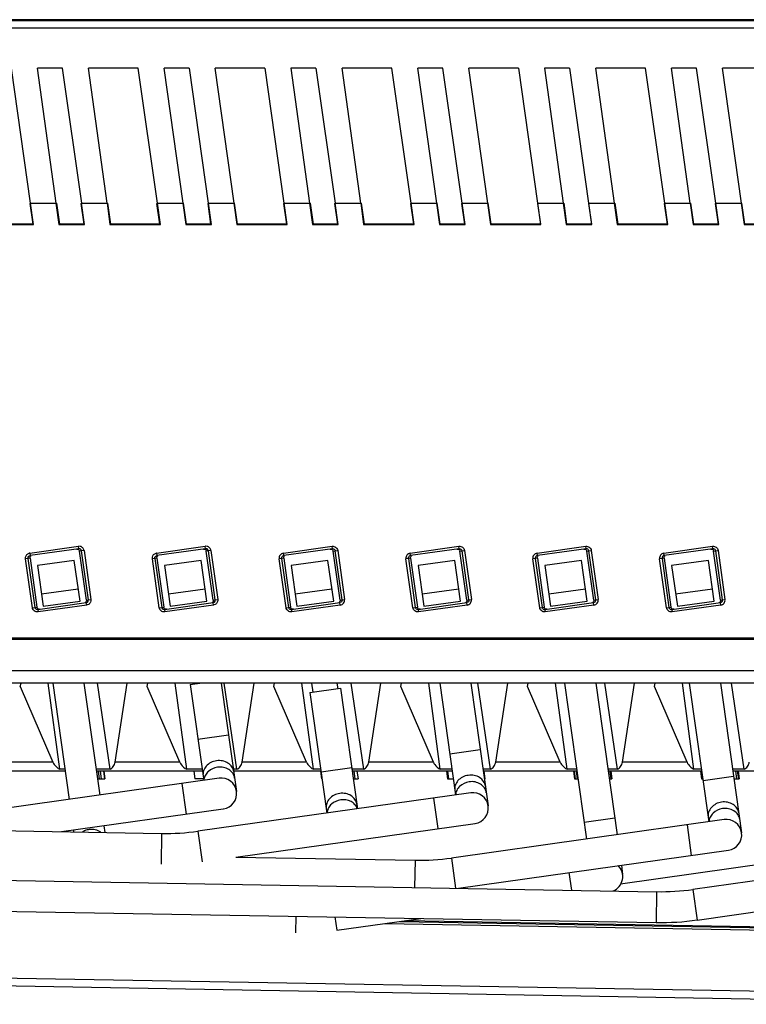
# Model space of a CAD drawing. Units: inches. Extents: x 0 to 22, y 0 to 17.
# Drawn here: x 10.9 to 11.8, y 7.5 to 8.8 of the extents above; entities that cross this region are included whole.
import ezdxf

# ---------------------------------------------------------------- set-up
doc = ezdxf.new("R2010")
doc.units = ezdxf.units.IN
doc.header["$LTSCALE"] = 1.21
doc.header["$MEASUREMENT"] = 0
doc.layers.get('0').update_dxf_attribs({"linetype": 'CONTINUOUS'})

msp = doc.modelspace()

# ---------------------------------------------------------------- linework, layer by layer
at = {"color": 7, "linetype": 'CONTINUOUS'}
for p, q in [((12.9779, 8.7669), (10.1078, 8.7669)), ((10.108, 8.766), (12.9781, 8.766)), ((10.1093, 8.7565), (12.9795, 8.7565)), ((10.8551, 8.7051), (10.8795, 8.533)), ((10.9203, 8.7051), (10.8885, 8.7051)), ((10.9126, 8.533), (10.8886, 8.7051)), ((10.9201, 8.7051), (10.9446, 8.533)), ((11.0168, 8.7051), (10.9535, 8.7051)), ((10.9776, 8.533), (10.9537, 8.7051)), ((11.0166, 8.7051), (11.0411, 8.533)), ((11.0818, 8.7051), (11.0501, 8.7051)), ((11.0741, 8.533), (11.0502, 8.7051)), ((11.0817, 8.7051), (11.1061, 8.533)), ((11.1784, 8.7051), (11.1151, 8.7051)), ((11.1392, 8.533), (11.1152, 8.7051)), ((11.1782, 8.7051), (11.2027, 8.533)), ((11.2434, 8.7051), (11.2116, 8.7051)), ((11.2357, 8.533), (11.2118, 8.7051)), ((11.2433, 8.7051), (11.2677, 8.533)), ((11.3399, 8.7051), (11.2767, 8.7051)), ((11.3007, 8.533), (11.2768, 8.7051)), ((11.3398, 8.7051), (11.3642, 8.533)), ((11.405, 8.7051), (11.3732, 8.7051)), ((11.3973, 8.533), (11.3733, 8.705)), ((11.4048, 8.7051), (11.4293, 8.533)), ((11.5015, 8.7051), (11.4383, 8.7051)), ((11.4623, 8.533), (11.4384, 8.7051)), ((11.5014, 8.7051), (11.5258, 8.533)), ((11.5665, 8.7051), (11.5348, 8.7051)), ((11.5588, 8.533), (11.5349, 8.7051)), ((11.5664, 8.7051), (11.5908, 8.533)), ((11.6631, 8.7051), (11.5998, 8.7051)), ((11.6239, 8.533), (11.5999, 8.7051)), ((11.6629, 8.7051), (11.6874, 8.533)), ((11.7281, 8.7051), (11.6964, 8.7051)), ((11.7204, 8.533), (11.6965, 8.7051)), ((11.728, 8.7051), (11.7524, 8.533)), ((11.8246, 8.7051), (11.7614, 8.7051)), ((11.7855, 8.533), (11.7615, 8.7051)), ((10.883, 8.5065), (10.8793, 8.5329)), ((10.8799, 8.533), (10.9122, 8.533)), ((10.8837, 8.5059), (10.8799, 8.533)), ((10.9122, 8.533), (10.916, 8.5059)), ((10.9128, 8.5331), (10.9165, 8.5065)), ((10.948, 8.5065), (10.9443, 8.5329)), ((10.9449, 8.533), (10.9772, 8.533)), ((10.9487, 8.5059), (10.9449, 8.533)), ((10.9772, 8.533), (10.981, 8.5059)), ((10.9778, 8.5331), (10.9816, 8.5065)), ((11.0446, 8.5065), (11.0408, 8.5329)), ((11.0415, 8.533), (11.0737, 8.533)), ((11.0453, 8.5059), (11.0415, 8.533)), ((11.0737, 8.533), (11.0776, 8.5059)), ((11.0744, 8.5331), (11.0781, 8.5065)), ((11.1096, 8.5065), (11.1059, 8.5329)), ((11.1065, 8.533), (11.1388, 8.533)), ((11.1103, 8.5059), (11.1065, 8.533)), ((11.1388, 8.533), (11.1426, 8.5059)), ((11.1394, 8.5331), (11.1431, 8.5065)), ((11.2061, 8.5065), (11.2024, 8.5329)), ((11.203, 8.533), (11.2353, 8.533)), ((11.2068, 8.5059), (11.203, 8.533)), ((11.2353, 8.533), (11.2391, 8.5059)), ((11.2359, 8.5331), (11.2397, 8.5065)), ((11.2712, 8.5065), (11.2675, 8.5329)), ((11.2681, 8.533), (11.3004, 8.533)), ((11.2719, 8.5059), (11.2681, 8.533)), ((11.3004, 8.533), (11.3042, 8.5059)), ((11.301, 8.5331), (11.3047, 8.5065)), ((11.364, 8.5329), (11.3677, 8.5065)), ((11.3646, 8.533), (11.3969, 8.533)), ((11.3684, 8.5059), (11.3646, 8.533)), ((11.3969, 8.533), (11.4007, 8.5059)), ((11.3975, 8.5331), (11.4012, 8.5065)), ((11.429, 8.5329), (11.4327, 8.5065)), ((11.4296, 8.533), (11.4619, 8.533)), ((11.4335, 8.5059), (11.4296, 8.533)), ((11.4619, 8.533), (11.4657, 8.5059)), ((11.4625, 8.5331), (11.4663, 8.5065)), ((11.5256, 8.5329), (11.5293, 8.5065)), ((11.5262, 8.533), (11.5585, 8.533)), ((11.53, 8.5059), (11.5262, 8.533)), ((11.5585, 8.533), (11.5623, 8.5059)), ((11.5591, 8.5331), (11.5628, 8.5065)), ((11.5906, 8.5329), (11.5943, 8.5065)), ((11.5912, 8.533), (11.6235, 8.533)), ((11.595, 8.5059), (11.5912, 8.533)), ((11.6235, 8.533), (11.6273, 8.5059)), ((11.6241, 8.5331), (11.6279, 8.5065)), ((11.6871, 8.5329), (11.6909, 8.5065)), ((11.6878, 8.533), (11.72, 8.533)), ((11.6916, 8.5059), (11.6878, 8.533)), ((11.72, 8.533), (11.7238, 8.5059)), ((11.7207, 8.5331), (11.7244, 8.5065)), ((11.7522, 8.5329), (11.7559, 8.5065)), ((11.7528, 8.533), (11.7851, 8.533)), ((11.7566, 8.5059), (11.7528, 8.533)), ((11.7851, 8.533), (11.7889, 8.5059)), ((11.7857, 8.5331), (11.7894, 8.5065)), ((10.8194, 8.5059), (10.8837, 8.5059)), ((10.883, 8.5065), (10.82, 8.5065)), ((10.8837, 8.5059), (10.883, 8.5065)), ((10.9165, 8.5065), (10.916, 8.5059)), ((10.916, 8.5059), (10.9487, 8.5059)), ((10.948, 8.5065), (10.9165, 8.5065)), ((10.9487, 8.5059), (10.948, 8.5065)), ((10.9816, 8.5065), (10.981, 8.5059)), ((10.981, 8.5059), (11.0453, 8.5059)), ((11.0446, 8.5065), (10.9816, 8.5065)), ((11.0453, 8.5059), (11.0446, 8.5065)), ((11.0781, 8.5065), (11.0776, 8.5059)), ((11.0776, 8.5059), (11.1103, 8.5059)), ((11.1096, 8.5065), (11.0781, 8.5065)), ((11.1103, 8.5059), (11.1096, 8.5065)), ((11.1431, 8.5065), (11.1426, 8.5059)), ((11.1426, 8.5059), (11.2068, 8.5059)), ((11.2061, 8.5065), (11.1431, 8.5065)), ((11.2068, 8.5059), (11.2061, 8.5065)), ((11.2397, 8.5065), (11.2391, 8.5059)), ((11.2391, 8.5059), (11.2719, 8.5059)), ((11.2712, 8.5065), (11.2397, 8.5065)), ((11.2719, 8.5059), (11.2712, 8.5065)), ((11.3047, 8.5065), (11.3042, 8.5059)), ((11.3042, 8.5059), (11.3684, 8.5059)), ((11.3677, 8.5065), (11.3047, 8.5065)), ((11.3684, 8.5059), (11.3677, 8.5065)), ((11.4012, 8.5065), (11.4007, 8.5059)), ((11.4007, 8.5059), (11.4335, 8.5059)), ((11.4327, 8.5065), (11.4012, 8.5065)), ((11.4335, 8.5059), (11.4327, 8.5065)), ((11.4663, 8.5065), (11.4657, 8.5059)), ((11.4657, 8.5059), (11.53, 8.5059)), ((11.5293, 8.5065), (11.4663, 8.5065)), ((11.53, 8.5059), (11.5293, 8.5065)), ((11.5628, 8.5065), (11.5623, 8.5059)), ((11.5623, 8.5059), (11.595, 8.5059)), ((11.5943, 8.5065), (11.5628, 8.5065)), ((11.595, 8.5059), (11.5943, 8.5065)), ((11.6279, 8.5065), (11.6273, 8.5059)), ((11.6273, 8.5059), (11.6916, 8.5059)), ((11.6909, 8.5065), (11.6278, 8.5065)), ((11.6916, 8.5059), (11.6908, 8.5065)), ((11.7238, 8.5059), (11.7566, 8.5059)), ((11.7244, 8.5065), (11.7239, 8.5059)), ((11.7559, 8.5065), (11.7244, 8.5065)), ((11.7566, 8.5059), (11.7559, 8.5065)), ((11.7894, 8.5065), (11.7889, 8.5059)), ((11.7889, 8.5059), (11.8531, 8.5059)), ((11.8524, 8.5065), (11.7894, 8.5065)), ((10.8788, 8.0873), (10.9408, 8.096)), ((10.9412, 8.0929), (10.8792, 8.0842)), ((10.9412, 8.0929), (10.9408, 8.096)), ((10.943, 8.0926), (10.9412, 8.0929)), ((10.9432, 8.0959), (10.9414, 8.096)), ((11.0404, 8.0873), (11.1023, 8.096)), ((11.1028, 8.0929), (11.0408, 8.0842)), ((11.1028, 8.0929), (11.1023, 8.096)), ((11.1046, 8.0926), (11.1028, 8.0929)), ((11.1048, 8.0959), (11.103, 8.096)), ((11.202, 8.0873), (11.2639, 8.096)), ((11.2644, 8.0929), (11.2024, 8.0842)), ((11.2644, 8.0929), (11.2639, 8.096)), ((11.2644, 8.0929), (11.2657, 8.0928)), ((11.3635, 8.0873), (11.4255, 8.096)), ((11.4259, 8.0929), (11.364, 8.0842)), ((11.4259, 8.0929), (11.4255, 8.096)), ((11.4259, 8.0929), (11.4273, 8.0928)), ((11.5251, 8.0873), (11.5871, 8.096)), ((11.5875, 8.0929), (11.5255, 8.0842)), ((11.5875, 8.0929), (11.5871, 8.096)), ((11.5889, 8.0928), (11.5875, 8.0929)), ((11.6867, 8.0873), (11.7486, 8.096)), ((11.7491, 8.0929), (11.6871, 8.0842)), ((11.7491, 8.0929), (11.7486, 8.096)), ((11.7505, 8.0928), (11.7491, 8.0929)), ((10.8792, 8.081), (10.8734, 8.0802)), ((10.8822, 8.0178), (10.8734, 8.0802)), ((10.8765, 8.0865), (10.8782, 8.0872)), ((10.8765, 8.0806), (10.8853, 8.0182)), ((10.8776, 8.0834), (10.8792, 8.0842)), ((10.8788, 8.0873), (10.8792, 8.0842)), ((10.8792, 8.081), (10.8879, 8.0186)), ((10.9479, 8.0906), (10.9421, 8.0898)), ((10.951, 8.0275), (10.9421, 8.0898)), ((10.9536, 8.0278), (10.9448, 8.0902)), ((10.9479, 8.0906), (10.9567, 8.0283)), ((11.0408, 8.081), (11.035, 8.0802)), ((11.0438, 8.0178), (11.035, 8.0802)), ((11.0381, 8.0865), (11.0398, 8.0872)), ((11.0381, 8.0806), (11.0469, 8.0182)), ((11.0392, 8.0834), (11.0408, 8.0842)), ((11.0404, 8.0873), (11.0408, 8.0842)), ((11.0408, 8.081), (11.0494, 8.0186)), ((11.1095, 8.0906), (11.1037, 8.0898)), ((11.1126, 8.0275), (11.1037, 8.0898)), ((11.1151, 8.0278), (11.1064, 8.0902)), ((11.1095, 8.0906), (11.1182, 8.0283)), ((11.2023, 8.081), (11.1966, 8.0802)), ((11.2053, 8.0178), (11.1966, 8.0802)), ((11.1997, 8.0806), (11.2084, 8.0182)), ((11.2011, 8.0837), (11.2024, 8.0842)), ((11.2024, 8.0842), (11.202, 8.0873)), ((11.2023, 8.081), (11.211, 8.0186)), ((11.2653, 8.0898), (11.2711, 8.0906)), ((11.2741, 8.0275), (11.2653, 8.0898)), ((11.2767, 8.0278), (11.2679, 8.0902)), ((11.2711, 8.0906), (11.2798, 8.0283)), ((11.3639, 8.081), (11.3581, 8.0802)), ((11.3669, 8.0178), (11.3581, 8.0802)), ((11.3613, 8.0806), (11.37, 8.0182)), ((11.3627, 8.0837), (11.364, 8.0842)), ((11.364, 8.0842), (11.3635, 8.0873)), ((11.3639, 8.081), (11.3726, 8.0186)), ((11.4269, 8.0898), (11.4326, 8.0906)), ((11.4357, 8.0275), (11.4269, 8.0898)), ((11.4383, 8.0278), (11.4295, 8.0902)), ((11.4326, 8.0906), (11.4414, 8.0283)), ((11.5255, 8.081), (11.5197, 8.0802)), ((11.5285, 8.0178), (11.5197, 8.0802)), ((11.5228, 8.0806), (11.5316, 8.0182)), ((11.5255, 8.0842), (11.5242, 8.0837)), ((11.5255, 8.0842), (11.5251, 8.0873)), ((11.5255, 8.081), (11.5342, 8.0186)), ((11.5884, 8.0898), (11.5942, 8.0906)), ((11.5973, 8.0275), (11.5884, 8.0898)), ((11.5999, 8.0278), (11.5911, 8.0902)), ((11.5942, 8.0906), (11.603, 8.0283)), ((11.6871, 8.081), (11.6813, 8.0802)), ((11.6901, 8.0178), (11.6813, 8.0802)), ((11.6844, 8.0806), (11.6932, 8.0182)), ((11.6871, 8.0842), (11.6858, 8.0837)), ((11.6871, 8.0842), (11.6867, 8.0873)), ((11.6871, 8.081), (11.6957, 8.0186)), ((11.75, 8.0898), (11.7558, 8.0906)), ((11.7589, 8.0275), (11.75, 8.0898)), ((11.7614, 8.0278), (11.7527, 8.0902)), ((11.7558, 8.0906), (11.7645, 8.0283)), ((10.9355, 8.0781), (10.8888, 8.0716)), ((10.8888, 8.0716), (10.896, 8.0197)), ((10.9428, 8.0263), (10.9355, 8.0781)), ((11.0971, 8.0781), (11.0503, 8.0716)), ((11.0503, 8.0716), (11.0576, 8.0197)), ((11.1044, 8.0263), (11.0971, 8.0781)), ((11.2587, 8.0781), (11.2119, 8.0716)), ((11.2119, 8.0716), (11.2192, 8.0197)), ((11.266, 8.0263), (11.2587, 8.0781)), ((11.4203, 8.0781), (11.3735, 8.0716)), ((11.3735, 8.0716), (11.3808, 8.0197)), ((11.4275, 8.0263), (11.4203, 8.0781)), ((11.5818, 8.0781), (11.535, 8.0716)), ((11.535, 8.0716), (11.5423, 8.0197)), ((11.5891, 8.0263), (11.5818, 8.0781)), ((11.7434, 8.0781), (11.6966, 8.0716)), ((11.6966, 8.0716), (11.7039, 8.0197)), ((11.7507, 8.0263), (11.7434, 8.0781)), ((10.8938, 8.0353), (10.9406, 8.0419)), ((11.0554, 8.0353), (11.1022, 8.0419)), ((11.217, 8.0353), (11.2638, 8.0419)), ((11.3786, 8.0353), (11.4254, 8.0419)), ((11.5401, 8.0353), (11.5869, 8.0419)), ((11.7017, 8.0353), (11.7485, 8.0419)), ((10.951, 8.0275), (10.9567, 8.0283)), ((11.1126, 8.0275), (11.1182, 8.0283)), ((11.2741, 8.0275), (11.2798, 8.0283)), ((11.4357, 8.0275), (11.4414, 8.0283)), ((11.5973, 8.0275), (11.603, 8.0283)), ((11.7589, 8.0275), (11.7645, 8.0283)), ((10.8822, 8.0178), (10.8879, 8.0186)), ((10.8871, 8.0158), (10.8889, 8.0156)), ((10.8889, 8.0156), (10.9508, 8.0243)), ((10.8889, 8.0156), (10.8893, 8.0124)), ((10.9513, 8.0212), (10.8893, 8.0124)), ((10.896, 8.0197), (10.9428, 8.0263)), ((10.9508, 8.0243), (10.9525, 8.025)), ((10.9513, 8.0212), (10.9508, 8.0243)), ((10.9536, 8.0219), (10.9519, 8.0213)), ((10.9525, 8.025), (10.9534, 8.0262)), ((10.9534, 8.0262), (10.9536, 8.0278)), ((11.0438, 8.0178), (11.0494, 8.0186)), ((11.0487, 8.0158), (11.0505, 8.0156)), ((11.0505, 8.0156), (11.1124, 8.0243)), ((11.0505, 8.0156), (11.0509, 8.0124)), ((11.1129, 8.0212), (11.0509, 8.0124)), ((11.0576, 8.0197), (11.1044, 8.0263)), ((11.1124, 8.0243), (11.1141, 8.025)), ((11.1129, 8.0212), (11.1124, 8.0243)), ((11.1152, 8.0219), (11.1135, 8.0213)), ((11.1141, 8.025), (11.1149, 8.0262)), ((11.1149, 8.0262), (11.1151, 8.0278)), ((11.2053, 8.0178), (11.211, 8.0186)), ((11.212, 8.0156), (11.2106, 8.0157)), ((11.212, 8.0156), (11.274, 8.0243)), ((11.212, 8.0156), (11.2125, 8.0124)), ((11.2744, 8.0212), (11.2125, 8.0124)), ((11.2192, 8.0197), (11.266, 8.0263)), ((11.2753, 8.0248), (11.274, 8.0243)), ((11.2744, 8.0212), (11.274, 8.0243)), ((11.3669, 8.0178), (11.3726, 8.0186)), ((11.3736, 8.0156), (11.3722, 8.0157)), ((11.3736, 8.0156), (11.4356, 8.0243)), ((11.3736, 8.0156), (11.374, 8.0124)), ((11.436, 8.0212), (11.374, 8.0124)), ((11.3808, 8.0197), (11.4275, 8.0263)), ((11.4369, 8.0248), (11.4356, 8.0243)), ((11.436, 8.0212), (11.4356, 8.0243)), ((11.5285, 8.0178), (11.5342, 8.0186)), ((11.5338, 8.0157), (11.5352, 8.0156)), ((11.5352, 8.0156), (11.5971, 8.0243)), ((11.5352, 8.0156), (11.5356, 8.0124)), ((11.5976, 8.0212), (11.5356, 8.0124)), ((11.5423, 8.0197), (11.5891, 8.0263)), ((11.5971, 8.0243), (11.5984, 8.0248)), ((11.5976, 8.0212), (11.5971, 8.0243)), ((11.6901, 8.0178), (11.6957, 8.0186)), ((11.6954, 8.0157), (11.6968, 8.0156)), ((11.6968, 8.0156), (11.7587, 8.0243)), ((11.6968, 8.0156), (11.6972, 8.0124)), ((11.7591, 8.0212), (11.6972, 8.0124)), ((11.7039, 8.0197), (11.7507, 8.0263)), ((11.7587, 8.0243), (11.76, 8.0248)), ((11.7591, 8.0212), (11.7587, 8.0243)), ((10.1868, 7.9794), (13.1192, 7.9794)), ((10.9861, 7.9794), (10.9864, 7.9778)), ((10.9919, 7.9778), (10.9917, 7.9794)), ((11.0178, 7.9794), (11.018, 7.9778)), ((11.021, 7.9794), (11.0212, 7.9778)), ((11.0267, 7.9778), (11.0265, 7.9794)), ((11.1477, 7.9794), (11.148, 7.9778)), ((11.1535, 7.9778), (11.1533, 7.9794)), ((11.1793, 7.9794), (11.1796, 7.9778)), ((11.1826, 7.9794), (11.1828, 7.9778)), ((11.1883, 7.9778), (11.1881, 7.9794)), ((11.3093, 7.9794), (11.3095, 7.9778)), ((11.3151, 7.9778), (11.3148, 7.9794)), ((11.3409, 7.9794), (11.3411, 7.9778)), ((11.3442, 7.9794), (11.3444, 7.9778)), ((11.3499, 7.9778), (11.3497, 7.9794)), ((11.4709, 7.9794), (11.4711, 7.9778)), ((11.4766, 7.9778), (11.4764, 7.9794)), ((11.5027, 7.9778), (11.5025, 7.9794)), ((11.5057, 7.9794), (11.506, 7.9778)), ((11.5115, 7.9778), (11.5113, 7.9794)), ((11.6324, 7.9794), (11.6327, 7.9778)), ((11.6382, 7.9778), (11.638, 7.9794)), ((11.6641, 7.9794), (11.6643, 7.9778)), ((11.6673, 7.9794), (11.6675, 7.9778)), ((11.673, 7.9778), (11.6728, 7.9794)), ((10.1857, 7.9778), (13.1201, 7.9778)), ((11.8202, 7.9374), (10.5276, 7.9374)), ((11.8161, 7.9217), (10.5422, 7.9217)), ((10.8667, 7.9173), (10.8677, 7.9217)), ((10.8667, 7.9173), (10.9083, 7.821)), ((10.9171, 7.8119), (10.9024, 7.9217)), ((10.9081, 7.9217), (10.9289, 7.7736)), ((10.9478, 7.9217), (10.9679, 7.7791)), ((10.9812, 7.8119), (10.965, 7.9217)), ((10.9876, 7.821), (11.003, 7.9217)), ((11.0283, 7.9173), (11.0292, 7.9217)), ((11.0699, 7.821), (11.0283, 7.9173)), ((11.0787, 7.8119), (11.064, 7.9217)), ((11.0832, 7.9199), (11.0955, 7.9217)), ((11.0832, 7.9199), (11.1004, 7.7977)), ((11.0867, 7.9217), (11.0868, 7.9204)), ((11.1228, 7.9217), (11.1422, 7.7837)), ((11.1427, 7.8119), (11.1266, 7.9217)), ((11.1492, 7.821), (11.1646, 7.9217)), ((11.1899, 7.9173), (11.1908, 7.9217)), ((11.2315, 7.821), (11.1899, 7.9173)), ((11.2403, 7.8119), (11.2256, 7.9217)), ((11.2377, 7.9217), (11.2394, 7.9101)), ((11.2702, 7.9217), (11.2712, 7.9146)), ((11.3043, 7.8119), (11.2881, 7.9217)), ((11.3108, 7.821), (11.3262, 7.9217)), ((11.3514, 7.9173), (11.3524, 7.9217)), ((11.393, 7.821), (11.3514, 7.9173)), ((11.4018, 7.8119), (11.3871, 7.9217)), ((11.4011, 7.9217), (11.4211, 7.7792)), ((11.4408, 7.9217), (11.4628, 7.7652)), ((11.4659, 7.8119), (11.4497, 7.9217)), ((11.4724, 7.821), (11.4878, 7.9217)), ((11.513, 7.9173), (11.514, 7.9217)), ((11.5546, 7.821), (11.513, 7.9173)), ((11.5634, 7.8119), (11.5487, 7.9217)), ((11.5601, 7.9217), (11.588, 7.7231)), ((11.5998, 7.9217), (11.627, 7.7286)), ((11.6275, 7.8119), (11.6113, 7.9217)), ((11.6339, 7.821), (11.6493, 7.9217)), ((11.6746, 7.9173), (11.6755, 7.9217)), ((11.7162, 7.821), (11.6746, 7.9173)), ((11.725, 7.8119), (11.7103, 7.9217)), ((11.7191, 7.9217), (11.7439, 7.745)), ((11.7589, 7.9217), (11.7857, 7.731)), ((11.789, 7.8119), (11.7729, 7.9217)), ((11.2358, 7.9096), (11.2748, 7.9151)), ((11.2358, 7.9096), (11.2573, 7.7562)), ((11.2748, 7.9151), (11.2963, 7.7616)), ((11.1321, 7.8552), (11.0931, 7.8498)), ((11.4528, 7.8367), (11.4138, 7.8312)), ((10.9083, 7.821), (10.8261, 7.821)), ((11.0699, 7.821), (10.9876, 7.821)), ((11.2315, 7.821), (11.1492, 7.821)), ((11.393, 7.821), (11.3108, 7.821)), ((11.5546, 7.821), (11.4724, 7.821)), ((11.7162, 7.821), (11.6339, 7.821)), ((10.9239, 7.8094), (10.7887, 7.8094)), ((10.9235, 7.8119), (10.9171, 7.8119)), ((10.9812, 7.8119), (10.9633, 7.8119)), ((10.9812, 7.8119), (10.9633, 7.8119)), ((11.0988, 7.8094), (10.9636, 7.8094)), ((10.9655, 7.7999), (10.9642, 7.8094)), ((10.9658, 7.8094), (10.9671, 7.7999)), ((10.9685, 7.8094), (10.9698, 7.7999)), ((10.9726, 7.8094), (10.9739, 7.7999)), ((10.9732, 7.8094), (10.9746, 7.7999)), ((11.0984, 7.8119), (11.0787, 7.8119)), ((11.0984, 7.8119), (11.0787, 7.8119)), ((11.0877, 7.8094), (11.0891, 7.7999)), ((11.1427, 7.8119), (11.1382, 7.8119)), ((11.25, 7.8094), (11.1386, 7.8094)), ((11.2495, 7.8119), (11.2403, 7.8119)), ((11.2493, 7.8094), (11.2506, 7.7999)), ((11.289, 7.8137), (11.25, 7.8082)), ((11.3043, 7.8119), (11.289, 7.8119)), ((11.3043, 7.8119), (11.289, 7.8119)), ((11.4168, 7.8094), (11.2896, 7.8094)), ((11.2917, 7.8094), (11.293, 7.7999)), ((11.2957, 7.8094), (11.297, 7.7999)), ((11.4165, 7.8119), (11.4018, 7.8119)), ((11.4165, 7.8119), (11.4018, 7.8119)), ((11.4096, 7.8094), (11.4109, 7.7999)), ((11.4109, 7.8094), (11.4122, 7.7999)), ((11.4659, 7.8119), (11.4563, 7.8119)), ((11.5759, 7.8094), (11.4566, 7.8094)), ((11.4573, 7.8094), (11.4586, 7.7999)), ((11.5755, 7.8119), (11.5634, 7.8119)), ((11.5714, 7.8094), (11.5728, 7.7999)), ((11.5724, 7.8094), (11.5737, 7.7999)), ((11.5749, 7.8094), (11.5762, 7.7999)), ((11.6274, 7.8119), (11.6153, 7.8119)), ((11.7349, 7.8094), (11.6156, 7.8094)), ((11.618, 7.8094), (11.6193, 7.7999)), ((11.6191, 7.8094), (11.6205, 7.7999)), ((11.7345, 7.8119), (11.725, 7.8119)), ((11.7334, 7.8094), (11.7348, 7.7999)), ((11.7345, 7.8094), (11.7358, 7.7999)), ((11.7756, 7.8026), (11.7366, 7.7971)), ((11.789, 7.8119), (11.7743, 7.8119)), ((11.789, 7.8119), (11.7743, 7.8119)), ((11.8273, 7.8094), (11.7747, 7.8094)), ((11.7778, 7.8094), (11.7791, 7.7999)), ((11.7802, 7.8094), (11.7816, 7.7999)), ((11.7812, 7.8094), (11.7825, 7.7999)), ((11.1199, 7.8005), (10.7724, 7.7516)), ((10.965, 7.7999), (10.9746, 7.7999)), ((11.0786, 7.7549), (11.0731, 7.7939)), ((11.1001, 7.7999), (11.0891, 7.7999)), ((11.2512, 7.7999), (11.2506, 7.7999)), ((11.2909, 7.7999), (11.297, 7.7999)), ((11.4109, 7.7999), (11.4182, 7.7999)), ((11.4579, 7.7999), (11.4586, 7.7999)), ((11.5728, 7.7999), (11.5772, 7.7999)), ((11.617, 7.7999), (11.6205, 7.7999)), ((11.7348, 7.7999), (11.7358, 7.7999)), ((11.776, 7.7999), (11.7825, 7.7999)), ((11.4406, 7.7819), (11.0931, 7.7331)), ((11.3993, 7.7364), (11.3938, 7.7753)), ((10.9191, 7.7325), (11.1254, 7.7615)), ((10.4225, 7.7411), (11.0468, 7.7303)), ((10.9733, 7.7401), (10.9746, 7.7315)), ((11.1413, 7.7001), (11.4461, 7.7429)), ((11.7634, 7.7478), (11.416, 7.6989)), ((11.624, 7.7495), (11.5851, 7.744)), ((11.7221, 7.7022), (11.7167, 7.7412)), ((10.9344, 7.7346), (10.9347, 7.7322)), ((11.0468, 7.7303), (11.0462, 7.6909)), ((11.0931, 7.7331), (11.0986, 7.6941)), ((11.4249, 7.6604), (11.7689, 7.7088)), ((11.9281, 7.7073), (11.6316, 7.6656)), ((12.0868, 7.7099), (11.7237, 7.6589)), ((11.1413, 7.7001), (11.3697, 7.6961)), ((11.3697, 7.6961), (11.3691, 7.6614)), ((11.416, 7.6989), (11.4214, 7.6605)), ((11.6325, 7.6896), (11.6341, 7.6779)), ((10.4225, 7.6779), (11.6775, 7.656)), ((11.5693, 7.6579), (11.5662, 7.6803)), ((11.7292, 7.6199), (12.0923, 7.6709)), ((11.6775, 7.656), (11.6768, 7.6167)), ((11.7237, 7.6589), (11.7292, 7.6199)), ((10.4225, 7.6386), (11.6768, 7.6167)), ((11.2178, 7.6247), (11.2175, 7.6036)), ((11.2675, 7.6238), (11.2699, 7.6068)), ((11.2699, 7.6068), (11.377, 7.6219)), ((11.331, 7.6154), (12.4556, 7.5958)), ((11.3502, 7.6181), (12.2735, 7.602)), ((11.3581, 7.6192), (12.0279, 7.6076)), ((10.4225, 7.5535), (12.4249, 7.5185)), ((10.4225, 7.5435), (12.2003, 7.5125))]:
    msp.add_line(p, q, dxfattribs=at)
for centre, radius, start, end in [((10.9417, 8.0866), 0.00941, 91.7052, 95.6497), ((11.1033, 8.0866), 0.00941, 91.7052, 95.6497), ((10.8802, 8.0791), 0.00832, 99.9159, 104.3056), ((11.0418, 8.0791), 0.00832, 99.9159, 104.3056), ((10.9499, 8.0294), 0.00832, 279.9159, 284.3056), ((11.1114, 8.0294), 0.00832, 279.9159, 284.3056), ((11.1151, 7.7972), 0.0144, 172.9336, 177.6939), ((11.1227, 7.781), 0.0197, 278, 98), ((11.4433, 7.7624), 0.0197, 278, 98), ((11.272, 7.7556), 0.0144, 172.9336, 177.6939), ((11.7662, 7.7283), 0.0197, 278, 98), ((11.052, 8.0255), 0.2953, 269, 278), ((11.3749, 7.9913), 0.2953, 269, 278), ((11.6146, 7.6752), 0.0197, 292.4318, 45.2426), ((11.6826, 7.9513), 0.2953, 269, 278), ((11.6826, 7.9513), 0.3346, 269, 278)]:
    msp.add_arc(centre, radius, start, end, dxfattribs=at)
for points, knots in [([(10.9386, 8.0925), (10.9391, 8.0926), (10.9402, 8.0925), (10.9412, 8.0918), (10.9415, 8.0913)], [0, 0, 0, 0, 0.500298, 1, 1, 1, 1]), ([(10.9479, 8.0906), (10.9477, 8.0919), (10.9466, 8.0942), (10.9444, 8.0956), (10.9432, 8.0959)], [0, 0, 0, 0, 0.499094, 1, 1, 1, 1]), ([(11.1001, 8.0925), (11.1007, 8.0926), (11.1018, 8.0925), (11.1027, 8.0918), (11.1031, 8.0913)], [0, 0, 0, 0, 0.500298, 1, 1, 1, 1]), ([(11.1095, 8.0906), (11.1093, 8.0919), (11.1082, 8.0942), (11.106, 8.0956), (11.1048, 8.0959)], [0, 0, 0, 0, 0.499094, 1, 1, 1, 1]), ([(11.2617, 8.0925), (11.2623, 8.0926), (11.2634, 8.0925), (11.2643, 8.0918), (11.2646, 8.0913)], [0, 0, 0, 0, 0.500298, 1, 1, 1, 1]), ([(11.2685, 8.0948), (11.2692, 8.0943), (11.2704, 8.0931), (11.2709, 8.0915), (11.2711, 8.0906)], [0, 0, 0, 0, 0.499791, 1, 1, 1, 1]), ([(11.4233, 8.0925), (11.4238, 8.0926), (11.425, 8.0925), (11.4259, 8.0918), (11.4262, 8.0913)], [0, 0, 0, 0, 0.500298, 1, 1, 1, 1]), ([(11.4301, 8.0948), (11.4308, 8.0943), (11.432, 8.0931), (11.4325, 8.0915), (11.4326, 8.0906)], [0, 0, 0, 0, 0.499791, 1, 1, 1, 1]), ([(11.5849, 8.0925), (11.5854, 8.0926), (11.5865, 8.0925), (11.5875, 8.0918), (11.5878, 8.0913)], [0, 0, 0, 0, 0.500298, 1, 1, 1, 1]), ([(11.5911, 8.0902), (11.591, 8.0908), (11.5905, 8.0919), (11.5894, 8.0926), (11.5889, 8.0928)], [0, 0, 0, 0, 0.500253, 1, 1, 1, 1]), ([(11.5917, 8.0948), (11.5924, 8.0943), (11.5935, 8.0931), (11.5941, 8.0915), (11.5942, 8.0906)], [0, 0, 0, 0, 0.499791, 1, 1, 1, 1]), ([(11.7464, 8.0925), (11.747, 8.0926), (11.7481, 8.0925), (11.749, 8.0918), (11.7494, 8.0913)], [0, 0, 0, 0, 0.500298, 1, 1, 1, 1]), ([(11.7527, 8.0902), (11.7526, 8.0908), (11.7521, 8.0919), (11.751, 8.0926), (11.7505, 8.0928)], [0, 0, 0, 0, 0.500253, 1, 1, 1, 1]), ([(11.7533, 8.0948), (11.7539, 8.0943), (11.7551, 8.0931), (11.7556, 8.0915), (11.7558, 8.0906)], [0, 0, 0, 0, 0.499791, 1, 1, 1, 1]), ([(10.8734, 8.0802), (10.8733, 8.0814), (10.8737, 8.084), (10.8754, 8.0859), (10.8765, 8.0865)], [0, 0, 0, 0, 0.499559, 1, 1, 1, 1]), ([(10.8792, 8.081), (10.8791, 8.0815), (10.8793, 8.0827), (10.8799, 8.0836), (10.8804, 8.0839)], [0, 0, 0, 0, 0.500239, 1, 1, 1, 1]), ([(11.035, 8.0802), (11.0349, 8.0814), (11.0352, 8.084), (11.037, 8.0859), (11.0381, 8.0865)], [0, 0, 0, 0, 0.499559, 1, 1, 1, 1]), ([(11.0408, 8.081), (11.0407, 8.0815), (11.0408, 8.0827), (11.0415, 8.0836), (11.0419, 8.0839)], [0, 0, 0, 0, 0.500239, 1, 1, 1, 1]), ([(11.1997, 8.0806), (11.1996, 8.0812), (11.1998, 8.0824), (11.2006, 8.0834), (11.2011, 8.0837)], [0, 0, 0, 0, 0.500294, 1, 1, 1, 1]), ([(11.2023, 8.081), (11.2023, 8.0815), (11.2024, 8.0827), (11.2031, 8.0836), (11.2035, 8.0839)], [0, 0, 0, 0, 0.500239, 1, 1, 1, 1]), ([(11.3613, 8.0806), (11.3612, 8.0812), (11.3613, 8.0824), (11.3622, 8.0834), (11.3627, 8.0837)], [0, 0, 0, 0, 0.500294, 1, 1, 1, 1]), ([(11.3639, 8.081), (11.3638, 8.0815), (11.364, 8.0827), (11.3647, 8.0836), (11.3651, 8.0839)], [0, 0, 0, 0, 0.500239, 1, 1, 1, 1]), ([(11.5255, 8.081), (11.5254, 8.0815), (11.5255, 8.0827), (11.5262, 8.0836), (11.5267, 8.0839)], [0, 0, 0, 0, 0.500239, 1, 1, 1, 1]), ([(11.6871, 8.081), (11.687, 8.0815), (11.6871, 8.0827), (11.6878, 8.0836), (11.6882, 8.0839)], [0, 0, 0, 0, 0.500239, 1, 1, 1, 1]), ([(10.9567, 8.0283), (10.9568, 8.0271), (10.9564, 8.0245), (10.9547, 8.0226), (10.9536, 8.0219)], [0, 0, 0, 0, 0.499559, 1, 1, 1, 1]), ([(11.1182, 8.0283), (11.1184, 8.0271), (11.118, 8.0245), (11.1162, 8.0226), (11.1152, 8.0219)], [0, 0, 0, 0, 0.499559, 1, 1, 1, 1]), ([(10.8914, 8.0159), (10.8909, 8.0158), (10.8897, 8.016), (10.8888, 8.0167), (10.8885, 8.0171)], [0, 0, 0, 0, 0.500305, 1, 1, 1, 1]), ([(10.951, 8.0275), (10.9511, 8.0269), (10.9509, 8.0258), (10.9503, 8.0249), (10.9498, 8.0246)], [0, 0, 0, 0, 0.500245, 1, 1, 1, 1]), ([(11.053, 8.0159), (11.0525, 8.0158), (11.0513, 8.016), (11.0504, 8.0167), (11.0501, 8.0171)], [0, 0, 0, 0, 0.500305, 1, 1, 1, 1]), ([(11.1126, 8.0275), (11.1127, 8.0269), (11.1125, 8.0258), (11.1118, 8.0249), (11.1114, 8.0246)], [0, 0, 0, 0, 0.500245, 1, 1, 1, 1]), ([(11.2078, 8.0136), (11.2072, 8.0141), (11.206, 8.0154), (11.2055, 8.017), (11.2053, 8.0178)], [0, 0, 0, 0, 0.499791, 1, 1, 1, 1]), ([(11.2146, 8.0159), (11.214, 8.0158), (11.2129, 8.016), (11.212, 8.0167), (11.2116, 8.0171)], [0, 0, 0, 0, 0.500305, 1, 1, 1, 1]), ([(11.2741, 8.0275), (11.2742, 8.0269), (11.2741, 8.0258), (11.2734, 8.0249), (11.273, 8.0246)], [0, 0, 0, 0, 0.500245, 1, 1, 1, 1]), ([(11.2767, 8.0278), (11.2768, 8.0272), (11.2766, 8.026), (11.2758, 8.0251), (11.2753, 8.0248)], [0, 0, 0, 0, 0.500294, 1, 1, 1, 1]), ([(11.3694, 8.0136), (11.3687, 8.0141), (11.3676, 8.0154), (11.3671, 8.017), (11.3669, 8.0178)], [0, 0, 0, 0, 0.499791, 1, 1, 1, 1]), ([(11.3761, 8.0159), (11.3756, 8.0158), (11.3745, 8.016), (11.3735, 8.0167), (11.3732, 8.0171)], [0, 0, 0, 0, 0.500305, 1, 1, 1, 1]), ([(11.4357, 8.0275), (11.4358, 8.0269), (11.4357, 8.0258), (11.435, 8.0249), (11.4345, 8.0246)], [0, 0, 0, 0, 0.500245, 1, 1, 1, 1]), ([(11.4383, 8.0278), (11.4384, 8.0272), (11.4382, 8.026), (11.4374, 8.0251), (11.4369, 8.0248)], [0, 0, 0, 0, 0.500294, 1, 1, 1, 1]), ([(11.531, 8.0136), (11.5303, 8.0141), (11.5291, 8.0154), (11.5286, 8.017), (11.5285, 8.0178)], [0, 0, 0, 0, 0.499791, 1, 1, 1, 1]), ([(11.5316, 8.0182), (11.5317, 8.0177), (11.5322, 8.0165), (11.5332, 8.0158), (11.5338, 8.0157)], [0, 0, 0, 0, 0.500253, 1, 1, 1, 1]), ([(11.5377, 8.0159), (11.5372, 8.0158), (11.536, 8.016), (11.5351, 8.0167), (11.5348, 8.0171)], [0, 0, 0, 0, 0.500305, 1, 1, 1, 1]), ([(11.5973, 8.0275), (11.5974, 8.0269), (11.5972, 8.0258), (11.5965, 8.0249), (11.5961, 8.0246)], [0, 0, 0, 0, 0.500245, 1, 1, 1, 1]), ([(11.6926, 8.0136), (11.6919, 8.0141), (11.6907, 8.0154), (11.6902, 8.017), (11.6901, 8.0178)], [0, 0, 0, 0, 0.499791, 1, 1, 1, 1]), ([(11.6932, 8.0182), (11.6932, 8.0177), (11.6938, 8.0165), (11.6948, 8.0158), (11.6954, 8.0157)], [0, 0, 0, 0, 0.500253, 1, 1, 1, 1]), ([(11.6993, 8.0159), (11.6987, 8.0158), (11.6976, 8.016), (11.6967, 8.0167), (11.6964, 8.0171)], [0, 0, 0, 0, 0.500305, 1, 1, 1, 1]), ([(11.7589, 8.0275), (11.7589, 8.0269), (11.7588, 8.0258), (11.7581, 8.0249), (11.7577, 8.0246)], [0, 0, 0, 0, 0.500245, 1, 1, 1, 1]), ([(10.9083, 7.821), (10.9088, 7.82), (10.9109, 7.8162), (10.9143, 7.8134), (10.9171, 7.8119)], [0, 0, 0, 0, 0.269412, 1, 1, 1, 1]), ([(10.9812, 7.8119), (10.9827, 7.8128), (10.9857, 7.8153), (10.9873, 7.819), (10.9876, 7.821)], [0, 0, 0, 0, 0.472708, 1, 1, 1, 1]), ([(11.0699, 7.821), (11.0703, 7.82), (11.0725, 7.8162), (11.0759, 7.8134), (11.0787, 7.8119)], [0, 0, 0, 0, 0.269412, 1, 1, 1, 1]), ([(11.1168, 7.8228), (11.1143, 7.8224), (11.1094, 7.8209), (11.1034, 7.8164), (11.0998, 7.8103), (11.0993, 7.8056), (11.0996, 7.8035)], [0, 0, 0, 0, 0.268659, 0.526781, 0.769247, 1, 1, 1, 1]), ([(11.1386, 7.809), (11.1383, 7.8111), (11.1366, 7.8155), (11.1314, 7.8203), (11.1244, 7.823), (11.1193, 7.8231), (11.1168, 7.8228)], [0, 0, 0, 0, 0.230753, 0.473219, 0.731341, 1, 1, 1, 1]), ([(11.1427, 7.8119), (11.1443, 7.8128), (11.1473, 7.8153), (11.1489, 7.819), (11.1492, 7.821)], [0, 0, 0, 0, 0.472708, 1, 1, 1, 1]), ([(11.2315, 7.821), (11.2319, 7.82), (11.234, 7.8162), (11.2375, 7.8134), (11.2403, 7.8119)], [0, 0, 0, 0, 0.269412, 1, 1, 1, 1]), ([(11.3043, 7.8119), (11.3059, 7.8128), (11.3089, 7.8153), (11.3105, 7.819), (11.3108, 7.821)], [0, 0, 0, 0, 0.472708, 1, 1, 1, 1]), ([(11.393, 7.821), (11.3935, 7.82), (11.3956, 7.8162), (11.3991, 7.8134), (11.4018, 7.8119)], [0, 0, 0, 0, 0.269412, 1, 1, 1, 1]), ([(11.4659, 7.8119), (11.4674, 7.8128), (11.4705, 7.8153), (11.472, 7.819), (11.4724, 7.821)], [0, 0, 0, 0, 0.472708, 1, 1, 1, 1]), ([(11.5546, 7.821), (11.5551, 7.82), (11.5572, 7.8162), (11.5606, 7.8134), (11.5634, 7.8119)], [0, 0, 0, 0, 0.269412, 1, 1, 1, 1]), ([(11.6275, 7.8119), (11.629, 7.8128), (11.632, 7.8153), (11.6336, 7.819), (11.6339, 7.821)], [0, 0, 0, 0, 0.472708, 1, 1, 1, 1]), ([(11.7162, 7.821), (11.7166, 7.82), (11.7188, 7.8162), (11.7222, 7.8134), (11.725, 7.8119)], [0, 0, 0, 0, 0.269412, 1, 1, 1, 1]), ([(11.789, 7.8119), (11.7906, 7.8128), (11.7936, 7.8153), (11.7952, 7.819), (11.7955, 7.821)], [0, 0, 0, 0, 0.472708, 1, 1, 1, 1]), ([(11.1179, 7.8145), (11.1137, 7.8139), (11.1075, 7.8112), (11.1023, 7.8047), (11.101, 7.8009), (11.1007, 7.799)], [0, 0, 0, 0, 0.520195, 0.766349, 1, 1, 1, 1]), ([(11.1398, 7.8007), (11.1395, 7.8029), (11.1377, 7.8072), (11.1325, 7.8121), (11.1256, 7.8147), (11.1205, 7.8148), (11.1179, 7.8145)], [0, 0, 0, 0, 0.230753, 0.473219, 0.731341, 1, 1, 1, 1]), ([(11.4374, 7.8042), (11.4349, 7.8039), (11.4301, 7.8023), (11.4241, 7.7979), (11.4204, 7.7918), (11.42, 7.7871), (11.4203, 7.7849)], [0, 0, 0, 0, 0.268665, 0.526781, 0.769248, 1, 1, 1, 1]), ([(11.4593, 7.7904), (11.459, 7.7926), (11.4572, 7.7969), (11.452, 7.8018), (11.4451, 7.8044), (11.44, 7.8046), (11.4374, 7.8042)], [0, 0, 0, 0, 0.230752, 0.473219, 0.731335, 1, 1, 1, 1]), ([(11.4386, 7.7959), (11.4342, 7.7953), (11.4276, 7.7924), (11.4225, 7.7853), (11.4214, 7.7812), (11.4213, 7.7792)], [0, 0, 0, 0, 0.521279, 0.766913, 1, 1, 1, 1]), ([(11.4604, 7.7821), (11.4601, 7.7843), (11.4584, 7.7887), (11.4532, 7.7935), (11.4462, 7.7962), (11.4411, 7.7963), (11.4386, 7.7959)], [0, 0, 0, 0, 0.230752, 0.473219, 0.731335, 1, 1, 1, 1]), ([(11.2737, 7.7812), (11.2712, 7.7808), (11.2663, 7.7793), (11.2604, 7.7748), (11.2567, 7.7687), (11.2562, 7.7641), (11.2565, 7.7619)], [0, 0, 0, 0, 0.268659, 0.526781, 0.769247, 1, 1, 1, 1]), ([(11.2955, 7.7674), (11.2952, 7.7696), (11.2935, 7.7739), (11.2883, 7.7788), (11.2813, 7.7814), (11.2762, 7.7815), (11.2737, 7.7812)], [0, 0, 0, 0, 0.230753, 0.473219, 0.731341, 1, 1, 1, 1]), ([(11.2749, 7.7729), (11.2706, 7.7723), (11.2644, 7.7696), (11.2592, 7.7631), (11.2579, 7.7593), (11.2577, 7.7574)], [0, 0, 0, 0, 0.520195, 0.766349, 1, 1, 1, 1]), ([(11.2961, 7.7616), (11.2955, 7.7635), (11.2933, 7.7672), (11.2864, 7.7725), (11.2793, 7.7736), (11.2749, 7.7729)], [0, 0, 0, 0, 0.233088, 0.478725, 1, 1, 1, 1]), ([(11.7603, 7.7701), (11.7578, 7.7697), (11.7529, 7.7682), (11.747, 7.7637), (11.7433, 7.7576), (11.7428, 7.753), (11.7431, 7.7508)], [0, 0, 0, 0, 0.268665, 0.526781, 0.769248, 1, 1, 1, 1]), ([(11.7821, 7.7563), (11.7818, 7.7584), (11.7801, 7.7628), (11.7749, 7.7676), (11.7679, 7.7703), (11.7628, 7.7704), (11.7603, 7.7701)], [0, 0, 0, 0, 0.230752, 0.473219, 0.731335, 1, 1, 1, 1]), ([(11.7615, 7.7618), (11.757, 7.7612), (11.7505, 7.7582), (11.7453, 7.7512), (11.7442, 7.7471), (11.7442, 7.7451)], [0, 0, 0, 0, 0.521279, 0.766913, 1, 1, 1, 1]), ([(11.7833, 7.748), (11.783, 7.7502), (11.7813, 7.7545), (11.776, 7.7594), (11.7691, 7.762), (11.764, 7.7622), (11.7615, 7.7618)], [0, 0, 0, 0, 0.230752, 0.473219, 0.731335, 1, 1, 1, 1]), ([(10.9542, 7.7351), (10.9534, 7.735), (10.9504, 7.7344), (10.9475, 7.7332), (10.9456, 7.732)], [0, 0, 0, 0, 0.252825, 1, 1, 1, 1]), ([(10.9694, 7.7317), (10.9672, 7.7332), (10.9622, 7.7353), (10.9568, 7.7355), (10.9542, 7.7351)], [0, 0, 0, 0, 0.488884, 1, 1, 1, 1])]:
    msp.add_open_spline(points, degree=3, knots=knots, dxfattribs=at)
for points in [[(10.9415, 8.0913), (10.9418, 8.0909), (10.9421, 8.0904), (10.9421, 8.0898)], [(10.9448, 8.0902), (10.9447, 8.0912), (10.9439, 8.0922), (10.943, 8.0926)], [(11.1031, 8.0913), (11.1034, 8.0909), (11.1036, 8.0904), (11.1037, 8.0898)], [(11.1064, 8.0902), (11.1062, 8.0912), (11.1055, 8.0922), (11.1046, 8.0926)], [(11.2639, 8.096), (11.2647, 8.0961), (11.2656, 8.0961), (11.2664, 8.0959)], [(11.2646, 8.0913), (11.265, 8.0909), (11.2652, 8.0904), (11.2653, 8.0898)], [(11.2657, 8.0928), (11.2663, 8.0926), (11.2669, 8.0922), (11.2673, 8.0917)], [(11.2664, 8.0959), (11.2672, 8.0957), (11.2679, 8.0953), (11.2685, 8.0948)], [(11.2673, 8.0917), (11.2676, 8.0913), (11.2679, 8.0907), (11.2679, 8.0902)], [(11.4255, 8.096), (11.4263, 8.0961), (11.4272, 8.0961), (11.428, 8.0959)], [(11.4262, 8.0913), (11.4266, 8.0909), (11.4268, 8.0904), (11.4269, 8.0898)], [(11.4273, 8.0928), (11.4279, 8.0926), (11.4285, 8.0922), (11.4289, 8.0917)], [(11.428, 8.0959), (11.4287, 8.0957), (11.4295, 8.0953), (11.4301, 8.0948)], [(11.4289, 8.0917), (11.4292, 8.0913), (11.4294, 8.0907), (11.4295, 8.0902)], [(11.5871, 8.096), (11.5879, 8.0961), (11.5887, 8.0961), (11.5895, 8.0959)], [(11.5878, 8.0913), (11.5881, 8.0909), (11.5884, 8.0904), (11.5884, 8.0898)], [(11.5895, 8.0959), (11.5903, 8.0957), (11.5911, 8.0953), (11.5917, 8.0948)], [(11.7486, 8.096), (11.7495, 8.0961), (11.7503, 8.0961), (11.7511, 8.0959)], [(11.7494, 8.0913), (11.7497, 8.0909), (11.7499, 8.0904), (11.75, 8.0898)], [(11.7511, 8.0959), (11.7519, 8.0957), (11.7526, 8.0953), (11.7533, 8.0948)], [(10.8765, 8.0806), (10.8764, 8.0816), (10.8768, 8.0828), (10.8776, 8.0834)], [(11.0381, 8.0806), (11.038, 8.0816), (11.0384, 8.0828), (11.0392, 8.0834)], [(11.1978, 8.0848), (11.1968, 8.0836), (11.1963, 8.0818), (11.1966, 8.0802)], [(11.1996, 8.0865), (11.1989, 8.0861), (11.1983, 8.0855), (11.1978, 8.0848)], [(11.202, 8.0873), (11.2011, 8.0872), (11.2003, 8.0869), (11.1996, 8.0865)], [(11.3594, 8.0848), (11.3584, 8.0836), (11.3579, 8.0818), (11.3581, 8.0802)], [(11.3612, 8.0865), (11.3605, 8.0861), (11.3599, 8.0855), (11.3594, 8.0848)], [(11.3635, 8.0873), (11.3627, 8.0872), (11.3619, 8.0869), (11.3612, 8.0865)], [(11.5209, 8.0848), (11.52, 8.0836), (11.5195, 8.0818), (11.5197, 8.0802)], [(11.5228, 8.0865), (11.5221, 8.0861), (11.5214, 8.0855), (11.5209, 8.0848)], [(11.523, 8.0822), (11.5228, 8.0817), (11.5227, 8.0812), (11.5228, 8.0806)], [(11.5251, 8.0873), (11.5243, 8.0872), (11.5235, 8.0869), (11.5228, 8.0865)], [(11.5242, 8.0837), (11.5237, 8.0833), (11.5233, 8.0828), (11.523, 8.0822)], [(11.6825, 8.0848), (11.6815, 8.0836), (11.6811, 8.0818), (11.6813, 8.0802)], [(11.6843, 8.0865), (11.6836, 8.0861), (11.683, 8.0855), (11.6825, 8.0848)], [(11.6867, 8.0873), (11.6859, 8.0872), (11.685, 8.0869), (11.6843, 8.0865)], [(11.6846, 8.0822), (11.6844, 8.0817), (11.6843, 8.0812), (11.6844, 8.0806)], [(11.6858, 8.0837), (11.6853, 8.0833), (11.6848, 8.0828), (11.6846, 8.0822)], [(11.2786, 8.0236), (11.2796, 8.0249), (11.28, 8.0267), (11.2798, 8.0283)], [(11.4402, 8.0236), (11.4411, 8.0249), (11.4416, 8.0267), (11.4414, 8.0283)], [(11.6017, 8.0236), (11.6027, 8.0249), (11.6032, 8.0267), (11.603, 8.0283)], [(11.7633, 8.0236), (11.7643, 8.0249), (11.7648, 8.0267), (11.7645, 8.0283)], [(10.8846, 8.0137), (10.8833, 8.0146), (10.8824, 8.0162), (10.8822, 8.0178)], [(10.8853, 8.0182), (10.8854, 8.0172), (10.8862, 8.0162), (10.8871, 8.0158)], [(10.8885, 8.0171), (10.8882, 8.0175), (10.8879, 8.0181), (10.8879, 8.0186)], [(11.0462, 8.0137), (11.0449, 8.0146), (11.044, 8.0162), (11.0438, 8.0178)], [(11.0469, 8.0182), (11.047, 8.0172), (11.0478, 8.0162), (11.0487, 8.0158)], [(11.0501, 8.0171), (11.0497, 8.0175), (11.0495, 8.0181), (11.0494, 8.0186)], [(11.2091, 8.0167), (11.2087, 8.0172), (11.2085, 8.0177), (11.2084, 8.0182)], [(11.2106, 8.0157), (11.21, 8.0159), (11.2095, 8.0162), (11.2091, 8.0167)], [(11.2116, 8.0171), (11.2113, 8.0175), (11.2111, 8.0181), (11.211, 8.0186)], [(11.2744, 8.0212), (11.2753, 8.0213), (11.2761, 8.0215), (11.2768, 8.022)], [(11.2768, 8.022), (11.2775, 8.0224), (11.2781, 8.023), (11.2786, 8.0236)], [(11.3707, 8.0167), (11.3703, 8.0172), (11.3701, 8.0177), (11.37, 8.0182)], [(11.3722, 8.0157), (11.3716, 8.0159), (11.371, 8.0162), (11.3707, 8.0167)], [(11.3732, 8.0171), (11.3729, 8.0175), (11.3727, 8.0181), (11.3726, 8.0186)], [(11.436, 8.0212), (11.4368, 8.0213), (11.4376, 8.0215), (11.4383, 8.022)], [(11.4383, 8.022), (11.4391, 8.0224), (11.4397, 8.023), (11.4402, 8.0236)], [(11.5348, 8.0171), (11.5345, 8.0175), (11.5342, 8.0181), (11.5342, 8.0186)], [(11.5976, 8.0212), (11.5984, 8.0213), (11.5992, 8.0215), (11.5999, 8.022)], [(11.5984, 8.0248), (11.599, 8.0251), (11.5994, 8.0256), (11.5997, 8.0262)], [(11.5997, 8.0262), (11.5999, 8.0267), (11.5999, 8.0273), (11.5999, 8.0278)], [(11.5999, 8.022), (11.6006, 8.0224), (11.6013, 8.023), (11.6017, 8.0236)], [(11.6964, 8.0171), (11.696, 8.0175), (11.6958, 8.0181), (11.6957, 8.0186)], [(11.7591, 8.0212), (11.76, 8.0213), (11.7608, 8.0215), (11.7615, 8.022)], [(11.76, 8.0248), (11.7605, 8.0251), (11.761, 8.0256), (11.7612, 8.0262)], [(11.7612, 8.0262), (11.7614, 8.0267), (11.7615, 8.0273), (11.7614, 8.0278)], [(11.7615, 8.022), (11.7622, 8.0224), (11.7628, 8.023), (11.7633, 8.0236)], [(10.8868, 8.0126), (10.886, 8.0128), (10.8853, 8.0132), (10.8846, 8.0137)], [(10.8893, 8.0124), (10.8885, 8.0123), (10.8876, 8.0124), (10.8868, 8.0126)], [(11.0483, 8.0126), (11.0476, 8.0128), (11.0468, 8.0132), (11.0462, 8.0137)], [(11.0509, 8.0124), (11.0501, 8.0123), (11.0492, 8.0124), (11.0483, 8.0126)], [(11.21, 8.0126), (11.2092, 8.0128), (11.2085, 8.0132), (11.2078, 8.0136)], [(11.2125, 8.0124), (11.2117, 8.0123), (11.2108, 8.0124), (11.21, 8.0126)], [(11.3716, 8.0126), (11.3708, 8.0128), (11.3701, 8.0132), (11.3694, 8.0136)], [(11.374, 8.0124), (11.3732, 8.0123), (11.3724, 8.0124), (11.3716, 8.0126)], [(11.5331, 8.0126), (11.5324, 8.0128), (11.5316, 8.0132), (11.531, 8.0136)], [(11.5356, 8.0124), (11.5348, 8.0123), (11.5339, 8.0124), (11.5331, 8.0126)], [(11.6947, 8.0126), (11.6939, 8.0128), (11.6932, 8.0132), (11.6926, 8.0136)], [(11.6972, 8.0124), (11.6964, 8.0123), (11.6955, 8.0124), (11.6947, 8.0126)]]:
    msp.add_open_spline(points, degree=3, dxfattribs=at)

doc.saveas('drawing.dxf')
